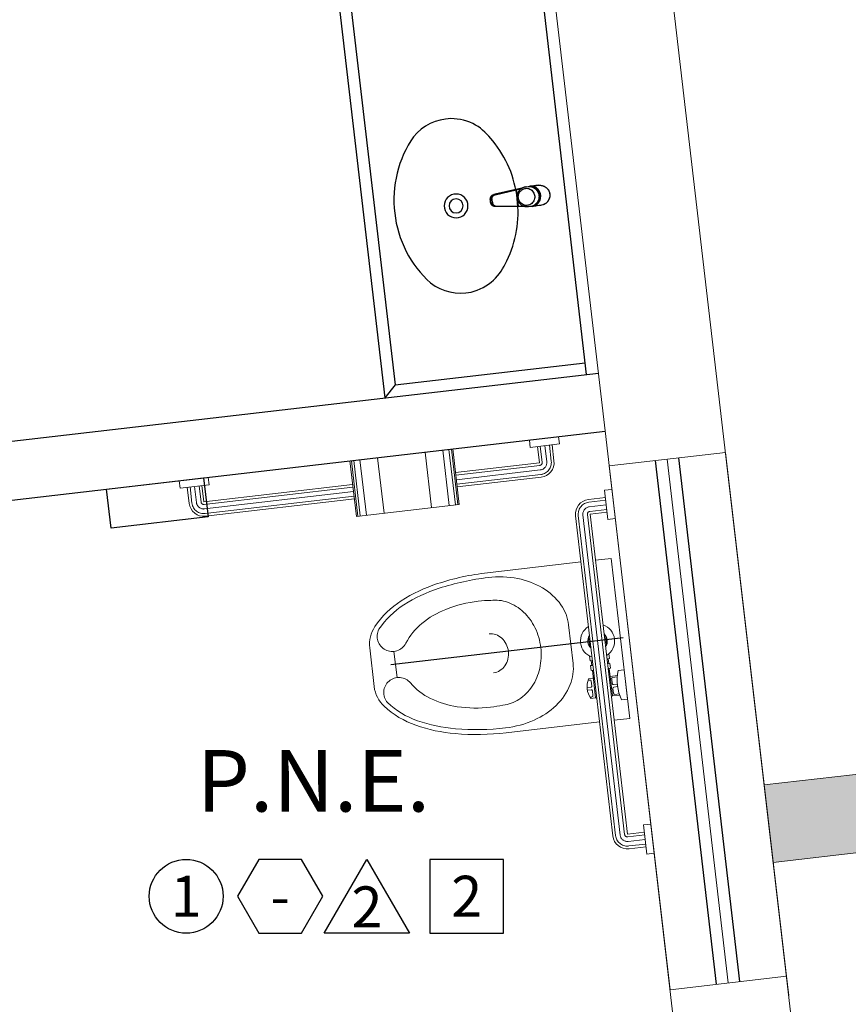
# Model space of a CAD drawing. Units: metres. Extents: x 0 to 1655, y -25 to 483.
# Drawn here: x 1641 to 1643, y 433 to 436 of the extents above; entities that cross this region are included whole.
import ezdxf
from ezdxf.enums import TextEntityAlignment as Align
from ezdxf.lldxf.tags import DXFTag

# ---------------------------------------------------------------- set-up
doc = ezdxf.new("R2010")
doc.units = ezdxf.units.M
doc.linetypes.add('CENTER2', pattern=[28.575, 19.05, -3.175, 3.175, -3.175])
for name, color, linetype in [('0149-11_REF-PE$0$ARQ-detalhe bloco', 1, 'Continuous'), ('0149-11_REF-PE$0$ARQ-sanitários', 2, 'Continuous'), ('_ARQ_VISTA02', 2, 'Continuous'), ('ARQ-acabamentos', 1, 'Continuous'), ('ARQ-nome do ambiente', 3, 'Continuous'), ('OFC-MALL-ARQ-EX-1PV$0$A_HTC_1', 252, 'Continuous'), ('PROJECAO', 251, 'DASHED2'), ('SAN', 1, 'Continuous')]:
    doc.layers.add(name, color=color, linetype=linetype)
for name, color, linetype, lineweight in [('Alvenaria', 5, 'Continuous', 30), ('ARQ-GRADIL', 32, 'Continuous', 15), ('EIXO', 2, 'CENTER2', 25)]:
    doc.layers.add(name, color=color, linetype=linetype, lineweight=lineweight)
doc.styles.add('12075', font='romans.shx', dxfattribs={"height": 0.225})
doc.styles.add('8075', font='romans.shx', dxfattribs={"height": 0.15})
tags = doc.linetypes.add('DASHED2', pattern=[0.375, 0.25, -0.125]).pattern_tags.tags
tags[6:7] = [DXFTag(74, 4), DXFTag(75, 0), DXFTag(340, '0'), DXFTag(46, 1.0), DXFTag(50, 0.0), DXFTag(44, 0.0), DXFTag(45, 0.0)]
tags[4:5] = [DXFTag(74, 4), DXFTag(75, 0), DXFTag(340, '0'), DXFTag(46, 1.0), DXFTag(50, 0.0), DXFTag(44, 0.0), DXFTag(45, 0.0)]

# ---------------------------------------------------------------- blocks, each defined once
blk = doc.blocks.new('0149-11_REF-PE$0$1170c_p')
for p, q in [((-26, -21.7), (-25.9, -22.8)), ((-25.9, -0.3), (-25.9, -17.2)), ((-25.9, -17.3), (-25.9, -17.3)), ((-25.9, -17.3), (-25.9, -21.9)), ((-25.9, -17.3), (-25.9, -17.3)), ((25.1, -19.9), (25, -19.8)), ((25.9, -0.3), (25.9, -17.2)), ((25.9, -17.2), (25.9, -17.2)), ((25.9, -17.3), (25.9, -17.3)), ((25.9, -17.3), (25.9, -21.9)), ((25.9, -17.3), (25.9, -17.3)), ((25.9, -22.8), (26, -21.7)), ((26.1, -17.2), (26.1, -17)), ((-25.9, -26.3), (-25.9, -32.3)), ((-23.6, -42.7), (-22.8, -49.5)), ((-22.8, -49.5), (-22.6, -50.8)), ((-21.8, -49.6), (-22.3, -45)), ((-21.6, -50.9), (-21.8, -49.6)), ((21.6, -50.9), (21.8, -49.6)), ((21.8, -49.6), (22.3, -45)), ((22.8, -49.5), (22.6, -50.8)), ((23.6, -42.6), (22.8, -49.5)), ((25.9, -32.3), (25.9, -26.3)), ((-22.6, -50.8), (-22.6, -50.8)), ((-22.6, -50.8), (-21.8, -58)), ((-21.8, -58), (-15.8, -112.6)), ((-20.8, -57.7), (-21.6, -50.9)), ((-14.8, -112.3), (-20.8, -57.7)), ((20.8, -57.7), (-20.8, -57.7)), ((14.8, -112.3), (20.8, -57.7)), ((21.8, -58), (15.8, -112.6)), ((20.8, -57.7), (21.6, -50.9)), ((22.6, -50.8), (21.8, -58)), ((22.6, -50.8), (22.6, -50.8)), ((-15.8, -112.6), (-15.4, -115.9)), ((-15.4, -115.9), (-15.4, -116.1)), ((-15.4, -116.1), (-15.3, -116.3)), ((-3.8, -121.9), (3.8, -121.9)), ((3.8, -123.1), (-3.8, -123.1)), ((15.3, -116.3), (15.4, -116.1)), ((15.8, -112.6), (15.4, -115.9)), ((15.4, -116.1), (15.4, -115.9)), ((-3.5, -126.2), (3.5, -126.2)), ((-3.5, -126.2), (3.5, -126.2)), ((-3.5, -126.2), (-3.5, -126.2)), ((3.5, -126.2), (3.5, -126.2))]:
    blk.add_line(p, q)
for points in [[(24.3, 9.3, 0), (24, 10, 0), (23.5, 11.1, 0), (23, 12.2, 0), (22.4, 13.2, 0), (21.8, 14.3, 0), (21.1, 15.3, 0), (20.4, 16.3, 0), (19.7, 17.2, 0), (18.9, 18.1, 0), (18.1, 19, 0), (17.2, 19.8, 0), (16.3, 20.6, 0), (15.4, 21.4, 0), (14.5, 22.1, 0), (13.5, 22.7, 0), (12.5, 23.3, 0), (11.4, 23.9, 0), (10.4, 24.4, 0), (9.3, 24.9, 0), (8.2, 25.3, 0), (7.1, 25.6, 0), (5.9, 25.9, 0), (4.8, 26.2, 0), (3.7, 26.4, 0), (2.5, 26.5, 0), (1.3, 26.6, 0), (0.2, 26.7, 0), (-1, 26.6, 0), (-2.1, 26.6, 0), (-3.3, 26.4, 0), (-4.5, 26.3, 0), (-5.6, 26, 0), (-6.7, 25.7, 0), (-7.8, 25.4, 0), (-8.9, 25, 0), (-10, 24.6, 0), (-11.1, 24.1, 0), (-12.1, 23.5, 0), (-13.2, 22.9, 0), (-14.1, 22.3, 0), (-15.1, 21.6, 0), (-16, 20.9, 0), (-16.9, 20.1, 0), (-17.8, 19.3, 0), (-18.7, 18.4, 0), (-19.4, 17.5, 0), (-20.2, 16.6, 0), (-20.9, 15.6, 0), (-21.6, 14.6, 0), (-22.2, 13.6, 0), (-22.8, 12.5, 0), (-23.3, 11.5, 0), (-23.8, 10.3, 0), (-24.3, 9.2, 0), (-24.7, 8, 0), (-25, 6.9, 0), (-25.3, 5.7, 0), (-25.4, 5.3, 0)], [(25.4, 5.2, 0), (24.9, 7.3, 0), (24.2, 9.4, 0), (23.3, 11.5, 0), (22.3, 13.4, 0), (21.1, 15.3, 0), (19.8, 17.1, 0), (18.3, 18.8, 0), (16.7, 20.3, 0), (14.9, 21.7, 0), (13, 23, 0), (11, 24.1, 0), (9, 25, 0), (6.8, 25.7, 0), (4.6, 26.2, 0), (2.3, 26.5, 0), (0.1, 26.6, 0), (-2.2, 26.5, 0), (-4.5, 26.2, 0), (-6.7, 25.7, 0), (-8.9, 25, 0), (-10.9, 24.1, 0), (-12.9, 23, 0), (-14.8, 21.8, 0), (-16.6, 20.4, 0), (-18.2, 18.9, 0), (-19.7, 17.2, 0), (-21.1, 15.4, 0), (-22.3, 13.5, 0), (-23.3, 11.6, 0), (-24.1, 9.5, 0), (-24.8, 7.4, 0), (-25.4, 5.3, 0)], [(-25.4, -16.8, 0), (-24.6, -13.9, 0), (-23.3, -11, 0), (-21.8, -8.3, 0), (-19.8, -5.8, 0), (-17.6, -3.6, 0), (-15.1, -1.6, 0), (-12.4, 0, 0), (-9.5, 1.3, 0), (-6.4, 2.3, 0), (-3.3, 2.9, 0), (0, 3.1, 0), (3.2, 2.9, 0), (6.3, 2.3, 0), (9.4, 1.4, 0), (12.3, 0.1, 0), (15.1, -1.6, 0), (17.6, -3.5, 0), (19.8, -5.8, 0), (21.7, -8.2, 0), (23.3, -10.9, 0), (24.5, -13.8, 0), (25.4, -16.8, 0), (25.4, -16.8, 0)], [(24.7, -18.5, 0), (24, -15.6, 0), (22.9, -12.7, 0), (21.5, -10, 0), (19.7, -7.5, 0), (17.7, -5.2, 0), (15.3, -3.2, 0), (12.7, -1.5, 0), (9.9, -0.1, 0), (6.9, 0.9, 0), (3.8, 1.5, 0), (0.7, 1.8, 0), (-2.5, 1.7, 0), (-5.6, 1.2, 0), (-8.6, 0.3, 0), (-11.5, -0.9, 0), (-14.2, -2.5, 0), (-16.7, -4.3, 0), (-18.9, -6.5, 0), (-20.8, -8.9, 0), (-22.4, -11.6, 0), (-23.6, -14.4, 0), (-24.4, -17.3, 0), (-24.6, -18.5, 0)], [(-25.9, -0.3, 0), (-25.9, -0.3, 0), (-26, -4.5, 0), (-26.1, -8.6, 0), (-26.1, -12.8, 0), (-26.1, -17, 0)], [(-26.1, -17, 0), (-26.1, -17.5, 0), (-26.1, -18.1, 0), (-26.1, -18.8, 0), (-26.1, -19.6, 0), (-26.1, -20.1, 0)], [(-26.1, -17.2, 0), (-26.1, -17.6, 0), (-26.1, -18.2, 0), (-26.1, -18.9, 0), (-26.1, -19.6, 0), (-26, -20.2, 0)], [(-25.9, -21.9, 0), (-25.7, -18.8, 0), (-25.4, -16.8, 0)], [(-25.4, -21.3, 0), (-25.9, -24.3, 0), (-25.9, -26.3, 0)], [(-25.9, -21.9, 0), (-25.9, -21.9, 0), (-25.9, -22, 0), (-25.8, -22, 0), (-25.7, -22, 0), (-25.6, -22.1, 0), (-25.6, -22.1, 0)], [(0, -1.4, 0), (-3.2, -1.6, 0), (-6.4, -2.2, 0), (-9.4, -3.1, 0), (-12.4, -4.4, 0), (-15.1, -6.1, 0), (-17.6, -8, 0), (-19.8, -10.2, 0), (-21.7, -12.7, 0), (-23.3, -15.4, 0), (-24.5, -18.3, 0), (-25.4, -21.3, 0)], [(0, -1.4, 0), (-0.6, -1.4, 0), (-1.8, -1.4, 0), (-3, -1.5, 0), (-4.2, -1.7, 0), (-5.3, -1.9, 0), (-6.5, -2.2, 0), (-7.6, -2.5, 0), (-8.8, -2.8, 0), (-9.9, -3.2, 0), (-11, -3.7, 0), (-12, -4.2, 0), (-13.1, -4.8, 0), (-14.1, -5.4, 0), (-15, -6, 0), (-16, -6.7, 0), (-16.9, -7.4, 0), (-17.8, -8.2, 0), (-18.6, -9, 0), (-19.4, -9.8, 0), (-20.2, -10.7, 0), (-20.9, -11.6, 0), (-21.6, -12.5, 0), (-22.2, -13.5, 0), (-22.8, -14.5, 0), (-23.4, -15.5, 0), (-23.9, -16.5, 0), (-24.3, -17.6, 0), (-24.7, -18.7, 0), (-25, -19.8, 0), (-25.3, -20.9, 0), (-25.4, -21.3, 0)], [(25, -19.8, 0), (24.8, -19.1, 0), (24.4, -18, 0), (24, -16.9, 0), (23.6, -15.9, 0), (23, -14.9, 0), (22.5, -13.9, 0), (21.8, -12.9, 0), (21.2, -11.9, 0), (20.5, -11, 0), (19.7, -10.1, 0), (18.9, -9.3, 0), (18.1, -8.5, 0), (17.2, -7.7, 0), (16.3, -6.9, 0), (15.4, -6.2, 0), (14.4, -5.6, 0), (13.4, -5, 0), (12.4, -4.4, 0), (11.4, -3.9, 0), (10.3, -3.4, 0), (9.2, -3, 0), (8.1, -2.6, 0), (6.9, -2.3, 0), (5.8, -2, 0), (4.6, -1.8, 0), (3.4, -1.6, 0), (2.3, -1.5, 0), (1.1, -1.4, 0), (0, -1.4, 0)], [(25.4, -21.4, 0), (24.6, -18.4, 0), (23.4, -15.5, 0), (21.8, -12.8, 0), (19.9, -10.3, 0), (17.7, -8.1, 0), (15.2, -6.1, 0), (12.4, -4.5, 0), (9.5, -3.1, 0), (6.5, -2.2, 0), (3.3, -1.6, 0), (0.1, -1.4, 0), (0, -1.4, 0)], [(25.4, -16.8, 0), (25.9, -19.9, 0), (25.9, -21.9, 0)], [(25.9, -26.3, 0), (25.7, -23.2, 0), (25.4, -21.4, 0)], [(25.9, -21.9, 0), (25.9, -21.9, 0), (25.9, -22, 0), (25.8, -22, 0), (25.7, -22, 0), (25.6, -22.1, 0), (25.6, -22.1, 0)], [(26.1, -17, 0), (26.1, -12.8, 0), (26.1, -8.6, 0), (26, -4.5, 0), (25.9, -0.3, 0), (25.9, -0.3, 0)], [(26, -20.2, 0), (26.1, -19.6, 0), (26.1, -18.9, 0), (26.1, -18.2, 0), (26.1, -17.6, 0), (26.1, -17.2, 0)], [(26.1, -20.1, 0), (26.1, -19.6, 0), (26.1, -18.8, 0), (26.1, -18.1, 0), (26.1, -17.5, 0), (26.1, -17, 0)], [(-25.9, -31, 0), (-25.9, -32.3, 0)], [(-25.9, -32.3, 0), (-25.9, -33.5, 0)], [(-25.9, -33.5, 0), (-25.9, -34.1, 0), (-25.8, -35.2, 0), (-25.6, -36.4, 0), (-25.4, -37.5, 0), (-25.1, -38.6, 0), (-24.8, -39.7, 0), (-24.4, -40.8, 0), (-24, -41.9, 0), (-23.5, -42.9, 0), (-23, -43.9, 0), (-22.4, -44.9, 0), (-21.8, -45.9, 0), (-21.1, -46.9, 0), (-20.4, -47.8, 0), (-19.6, -48.7, 0), (-18.8, -49.5, 0), (-18, -50.3, 0), (-17.1, -51.1, 0), (-16.2, -51.8, 0), (-15.3, -52.5, 0), (-14.3, -53.2, 0), (-13.3, -53.8, 0), (-12.3, -54.4, 0), (-11.2, -54.9, 0), (-10.1, -55.4, 0), (-9, -55.8, 0), (-7.9, -56.2, 0), (-6.8, -56.5, 0), (-5.6, -56.8, 0), (-4.4, -57, 0), (-3.3, -57.1, 0), (-2.1, -57.3, 0), (-0.9, -57.3, 0), (0, -57.3, 0)], [(0, -57.3, 0), (0.7, -57.3, 0), (1.9, -57.3, 0), (3, -57.2, 0), (4.2, -57, 0), (5.4, -56.8, 0), (6.5, -56.5, 0), (7.7, -56.2, 0), (8.8, -55.9, 0), (9.9, -55.4, 0), (11, -55, 0), (12.1, -54.5, 0), (13.1, -53.9, 0), (14.1, -53.3, 0), (15.1, -52.7, 0), (16.1, -52, 0), (17, -51.2, 0), (17.8, -50.5, 0), (18.7, -49.7, 0), (19.5, -48.8, 0), (20.3, -47.9, 0), (21, -47, 0), (21.7, -46.1, 0), (22.3, -45.1, 0), (22.9, -44.1, 0), (23.4, -43.1, 0), (23.9, -42, 0), (24.3, -41, 0), (24.7, -39.9, 0), (25, -38.8, 0), (25.3, -37.7, 0), (25.6, -36.5, 0), (25.7, -35.4, 0), (25.9, -34.3, 0), (25.9, -33.5, 0)], [(25.9, -31, 0), (25.9, -32.3, 0)], [(25.9, -33.5, 0), (25.9, -32.3, 0)], [(-20.8, -57.7, 0), (-20.9, -57.7, 0), (-20.9, -57.7, 0), (-21, -57.7, 0), (-21.1, -57.7, 0), (-21.1, -57.7, 0), (-21.2, -57.7, 0), (-21.2, -57.8, 0), (-21.3, -57.8, 0), (-21.4, -57.8, 0), (-21.4, -57.8, 0), (-21.5, -57.8, 0), (-21.5, -57.8, 0), (-21.6, -57.8, 0), (-21.6, -57.9, 0), (-21.6, -57.9, 0), (-21.7, -57.9, 0), (-21.7, -57.9, 0), (-21.7, -57.9, 0), (-21.8, -58, 0), (-21.8, -58, 0), (-21.8, -58, 0), (-21.8, -58, 0), (-21.8, -58, 0)], [(20.8, -57.7, 0), (20.9, -57.7, 0), (20.9, -57.7, 0), (21, -57.7, 0), (21.1, -57.7, 0), (21.1, -57.7, 0), (21.2, -57.7, 0), (21.2, -57.8, 0), (21.3, -57.8, 0), (21.4, -57.8, 0), (21.4, -57.8, 0), (21.5, -57.8, 0), (21.5, -57.8, 0), (21.6, -57.8, 0), (21.6, -57.9, 0), (21.6, -57.9, 0), (21.7, -57.9, 0), (21.7, -57.9, 0), (21.7, -57.9, 0), (21.8, -58, 0), (21.8, -58, 0), (21.8, -58, 0), (21.8, -58, 0), (21.8, -58, 0)], [(-15.4, -116.1, 0), (-15.3, -116.6, 0), (-15.2, -117.3, 0), (-15, -118, 0), (-14.7, -118.7, 0), (-14.4, -119.4, 0), (-14, -120.1, 0), (-13.6, -120.8, 0), (-13.1, -121.5, 0), (-12.6, -122.1, 0), (-12, -122.7, 0), (-11.4, -123.3, 0), (-10.7, -123.9, 0), (-9.9, -124.4, 0), (-9.1, -124.8, 0), (-8.3, -125.2, 0), (-7.5, -125.5, 0), (-6.8, -125.8, 0), (-6, -125.9, 0), (-5.2, -126.1, 0), (-4.3, -126.2, 0), (-3.5, -126.2, 0)], [(-15.3, -116.3, 0), (-15.2, -117, 0), (-15, -117.8, 0), (-14.7, -118.6, 0), (-14.4, -119.4, 0), (-14, -120.1, 0), (-13.6, -120.8, 0), (-13.5, -120.9, 0)], [(-15.1, -115.3, 0), (-14.4, -116.9, 0), (-13.4, -118.4, 0), (-12.2, -119.8, 0), (-10.8, -120.9, 0), (-9.2, -121.9, 0), (-7.5, -122.5, 0), (-5.7, -122.9, 0), (-3.8, -123.1, 0)], [(-3.8, -121.9, 0), (-4.6, -121.9, 0), (-5.4, -121.8, 0), (-6.2, -121.7, 0), (-7, -121.5, 0), (-7.8, -121.2, 0), (-8.5, -120.9, 0), (-9.2, -120.5, 0), (-9.9, -120.1, 0), (-10.6, -119.7, 0), (-11.2, -119.1, 0), (-11.8, -118.6, 0), (-12.3, -118, 0), (-12.8, -117.4, 0), (-13.2, -116.7, 0), (-13.6, -116, 0), (-14, -115.3, 0), (-14.3, -114.6, 0), (-14.5, -113.8, 0), (-14.7, -113.1, 0), (-14.8, -112.3, 0)], [(-13.5, -120.9, 0), (-13.2, -121.4, 0), (-12.7, -122, 0), (-12.5, -122.3, 0), (-12.2, -122.6, 0), (-11.9, -122.9, 0), (-11.6, -123.2, 0), (-11.2, -123.5, 0), (-10.8, -123.8, 0), (-10.3, -124.2, 0), (-9.7, -124.5, 0), (-9.1, -124.9, 0), (-8.5, -125.2, 0), (-7.7, -125.5, 0), (-7, -125.7, 0), (-6.5, -125.9, 0), (-6, -126, 0), (-5.4, -126.1, 0), (-4.8, -126.2, 0), (-4.2, -126.2, 0), (-3.5, -126.2, 0)], [(3.5, -126.2, 0), (4.3, -126.2, 0), (5.2, -126.1, 0), (6, -125.9, 0), (6.8, -125.8, 0), (7.5, -125.5, 0), (8.3, -125.2, 0), (9.1, -124.8, 0), (9.9, -124.4, 0), (10.7, -123.9, 0), (11.4, -123.3, 0), (12, -122.7, 0), (12.6, -122.1, 0), (13.1, -121.5, 0), (13.6, -120.8, 0), (14, -120.1, 0), (14.4, -119.4, 0), (14.7, -118.7, 0), (15, -118, 0), (15.2, -117.3, 0), (15.3, -116.6, 0), (15.4, -116.1, 0)], [(3.5, -126.2, 0), (4.2, -126.2, 0), (4.9, -126.1, 0), (5.6, -126.1, 0), (6.1, -125.9, 0), (6.7, -125.8, 0), (7.4, -125.6, 0), (8.3, -125.3, 0), (9, -124.9, 0), (9.8, -124.5, 0), (10.4, -124.1, 0), (10.9, -123.7, 0), (11.4, -123.4, 0), (11.8, -122.9, 0), (12.4, -122.3, 0), (12.6, -122.2, 0)], [(3.8, -121.9, 0), (4.6, -121.9, 0), (5.4, -121.8, 0), (6.2, -121.7, 0), (7, -121.5, 0), (7.8, -121.2, 0), (8.5, -120.9, 0), (9.2, -120.5, 0), (9.9, -120.1, 0), (10.6, -119.7, 0), (11.2, -119.1, 0), (11.8, -118.6, 0), (12.3, -118, 0), (12.8, -117.4, 0), (13.2, -116.7, 0), (13.6, -116, 0), (14, -115.3, 0), (14.3, -114.6, 0), (14.5, -113.8, 0), (14.7, -113.1, 0), (14.8, -112.3, 0)], [(15.1, -115.3, 0), (14.4, -116.9, 0), (13.4, -118.4, 0), (12.2, -119.8, 0), (10.7, -120.9, 0), (9.2, -121.9, 0), (7.5, -122.5, 0), (5.7, -122.9, 0), (3.8, -123.1, 0)], [(12.6, -122.2, 0), (13, -121.7, 0), (13.5, -121, 0), (14, -120.2, 0), (14.2, -119.8, 0), (14.5, -119.3, 0), (14.7, -118.7, 0), (14.9, -118.2, 0), (15.1, -117.5, 0), (15.2, -116.8, 0), (15.3, -116.3, 0)]]:
    blk.add_polyline3d(points)
blk.add_polyline3d([(21.9, -33.4, 0), (21.7, -30.5, 0), (21.1, -27.7, 0), (20.2, -25.1, 0), (18.8, -22.5, 0), (17.1, -20.2, 0), (15.1, -18.1, 0), (12.8, -16.3, 0), (10.3, -14.8, 0), (7.6, -13.6, 0), (4.8, -12.8, 0), (1.9, -12.4, 0), (-1.1, -12.3, 0), (-4, -12.6, 0), (-6.9, -13.3, 0), (-9.6, -14.4, 0), (-12.2, -15.8, 0), (-14.6, -17.6, 0), (-16.6, -19.6, 0), (-18.4, -21.9, 0), (-19.8, -24.4, 0), (-20.9, -27, 0), (-21.6, -29.8, 0), (-21.9, -32.6, 0), (-21.8, -35.5, 0), (-21.3, -38.3, 0), (-20.5, -41, 0), (-19.2, -43.6, 0), (-17.6, -46, 0), (-15.7, -48.1, 0), (-13.5, -50, 0), (-11, -51.6, 0), (-8.3, -52.9, 0), (-5.5, -53.8, 0), (-2.6, -54.3, 0), (0.3, -54.4, 0), (3.3, -54.2, 0), (6.2, -53.6, 0), (8.9, -52.6, 0), (11.6, -51.3, 0), (14, -49.6, 0), (16.1, -47.7, 0), (18, -45.5, 0), (19.5, -43, 0), (20.7, -40.4, 0), (21.5, -37.7, 0), (21.9, -34.8, 0)], close=True)
for centre, radius, start, end in [((1.9, -0.3), 27.9, 168.4544, 180.0033), ((-1.8, -0.2), 27.7, 14.794, 20.0246), ((-1.9, -0.3), 27.8, 11.3191, 14.7969), ((-1.9, -0.3), 27.9, 359.9969, 11.3462), ((90.5, -15.6), 116.6, 182.2061, 182.9999), ((1.9, -21.8), 27.8, 180.1759, 184.9097), ((1.8, -26.4), 24.2, 11.9779, 15.4211), ((-1.9, -21.8), 27.8, 355.0904, 359.8241), ((-90.5, -15.6), 116.7, 357.0074, 357.7923), ((-4.3, -111.3), 11.6, 186.3208, 199.948), ((4.3, -111.3), 11.6, 339.9849, 353.6792)]:
    blk.add_arc(centre, radius, start, end)
blk = doc.blocks.new('0149-11_REF-PE$0$Cuba oval emb PLAN com DECAMATIC')
blk.add_lwpolyline([(0.224, 0.3155, -0.14623), (0.379, 0.2705, -0.09047), (0.424, 0.2315, -0.123903), (0.4475, 0.1705, -0.21906), (0.4125, 0.0705, -0.185248), (0.224, 0, -0.185248), (0.0355, 0.0705, -0.21906), (0.0005, 0.1705, -0.123903), (0.024, 0.2315, -0.09047), (0.069, 0.2705, -0.14623)], format="xyb", close=True)
at = {"layer": '0149-11_REF-PE$0$ARQ-detalhe bloco'}
for radius in [0.0305, 0.018]:
    blk.add_circle((0.224, 0.158), radius, dxfattribs=at)
at = {"layer": '0149-11_REF-PE$0$ARQ-detalhe bloco', "xscale": 0.001, "yscale": 0.001, "zscale": 0.001}
blk.add_blockref('0149-11_REF-PE$0$1170c_p', (0.2262, 0.3732), dxfattribs=at)
blk = doc.blocks.new('BARRA_BACIA')
at = {"lineweight": 0, "extrusion": (0, 0, -1)}
for p, q in [((181.8956, 48.1293), (181.8956, 48.1106)), ((181.9706, 48.1293), (181.9706, 48.1106)), ((182.7581, 48.1293), (182.7581, 48.1106)), ((182.7581, 48.1293), (182.7581, 48.1106)), ((182.7581, 48.1293), (182.7581, 48.1106)), ((182.7581, 48.1293), (182.7581, 48.1106)), ((182.7581, 48.1293), (182.7581, 48.1106)), ((182.7581, 48.1293), (182.7581, 48.1106)), ((182.7581, 48.1293), (182.7581, 48.1106)), ((182.8331, 48.1293), (182.8331, 48.1106)), ((182.8331, 48.1293), (182.8331, 48.1106)), ((182.8331, 48.1293), (182.8331, 48.1106)), ((182.8331, 48.1293), (182.8331, 48.1106)), ((182.8331, 48.1293), (182.8331, 48.1106)), ((182.8331, 48.1293), (182.8331, 48.1106)), ((182.8331, 48.1293), (182.8331, 48.1106)), ((181.8956, 48.1106), (181.9706, 48.1106)), ((181.9143, 48.1106), (181.9143, 48.0668)), ((181.9143, 48.1106), (181.9143, 48.0668)), ((181.9143, 48.1106), (181.9143, 48.0668)), ((181.9143, 48.1106), (181.9143, 48.0668)), ((181.9143, 48.1106), (181.9143, 48.0668)), ((181.9143, 48.1106), (181.9143, 48.0668)), ((181.9143, 48.1106), (181.9143, 48.0668)), ((181.9518, 48.1106), (181.9518, 48.0668)), ((181.9518, 48.1106), (181.9518, 48.0668)), ((181.9518, 48.1106), (181.9518, 48.0668)), ((181.9518, 48.1106), (181.9518, 48.0668)), ((181.9518, 48.1106), (181.9518, 48.0668)), ((181.9518, 48.1106), (181.9518, 48.0668)), ((181.9518, 48.1106), (181.9518, 48.0668)), ((182.3581, 48.1069), (182.3581, 48.0919)), ((182.4331, 48.1069), (182.3581, 48.1069)), ((182.4331, 48.1069), (182.4331, 48.0919)), ((182.7581, 48.1106), (182.8331, 48.1106)), ((182.7581, 48.1106), (182.8331, 48.1106)), ((182.7581, 48.1106), (182.8331, 48.1106)), ((182.7581, 48.1106), (182.8331, 48.1106)), ((182.7581, 48.1106), (182.8331, 48.1106)), ((182.7581, 48.1106), (182.8331, 48.1106)), ((182.7581, 48.1106), (182.8331, 48.1106)), ((182.7768, 48.1106), (182.7768, 48.0668)), ((182.7768, 48.1106), (182.7768, 48.0668)), ((182.7768, 48.1106), (182.7768, 48.0668)), ((182.7768, 48.1106), (182.7768, 48.0668)), ((182.7768, 48.1106), (182.7768, 48.0668)), ((182.7768, 48.1106), (182.7768, 48.0668)), ((182.7768, 48.1106), (182.7768, 48.0668)), ((182.8143, 48.1106), (182.8143, 48.0668)), ((182.8143, 48.1106), (182.8143, 48.0668)), ((182.8143, 48.1106), (182.8143, 48.0668)), ((182.8143, 48.1106), (182.8143, 48.0668)), ((182.8143, 48.1106), (182.8143, 48.0668)), ((182.8143, 48.1106), (182.8143, 48.0668)), ((182.8143, 48.1106), (182.8143, 48.0668)), ((182.3706, 48.0883), (182.3706, 48.0698)), ((182.3737, 48.0877), (182.3737, 48.076)), ((182.3925, 48.0857), (182.3925, 48.076)), ((182.3987, 48.0857), (182.3987, 48.076)), ((182.4175, 48.0877), (182.4175, 48.076)), ((182.4206, 48.0883), (182.4206, 48.0698)), ((181.9518, 48.0668), (182.7768, 48.0668)), ((182.3129, 48.0729), (182.3249, 48.0729)), ((182.3249, 48.0729), (182.3249, 48.0669)), ((182.3249, 48.0698), (182.3374, 48.0698)), ((182.3374, 48.0729), (182.3374, 48.0669)), ((182.3499, 48.0729), (182.3374, 48.0729)), ((182.3499, 48.0729), (182.3499, 48.0669)), ((182.3499, 48.0698), (182.4206, 48.0698)), ((182.3768, 48.0729), (182.3893, 48.0729)), ((182.4018, 48.0729), (182.4143, 48.0729)), ((181.9518, 48.0293), (182.7768, 48.0293)), ((181.9518, 48.0293), (182.7768, 48.0293)), ((181.9518, 48.0293), (182.7768, 48.0293)), ((181.9518, 48.0293), (182.7768, 48.0293)), ((181.9518, 48.0293), (182.7768, 48.0293)), ((181.9518, 48.0293), (182.7768, 48.0293)), ((181.9518, 48.0293), (182.7768, 48.0293)), ((182.3129, 48.0233), (182.3249, 48.0233)), ((182.3249, 48.0294), (182.3249, 48.0233)), ((182.3249, 48.0265), (182.3374, 48.0265)), ((182.3374, 48.0294), (182.3374, 48.0233)), ((182.3499, 48.0233), (182.3374, 48.0233)), ((182.3499, 48.0294), (182.3499, 48.0233)), ((182.3499, 48.0265), (182.4206, 48.0265)), ((182.3706, 48.0265), (182.3706, 48.014)), ((182.4206, 48.0265), (182.4206, 48.014)), ((182.3737, 48.0171), (182.3737, 48.0124)), ((182.3768, 48.0202), (182.3893, 48.0202)), ((182.3925, 48.0171), (182.3925, 48.0078)), ((182.3987, 48.0171), (182.3987, 48.0078)), ((182.4018, 48.0202), (182.4143, 48.0202)), ((182.4175, 48.0171), (182.4175, 48.0124)), ((182.2431, 47.5275), (182.3106, 47.5275))]:
    blk.add_line(p, q, dxfattribs=at)
at = {"linetype": 'Continuous', "lineweight": 0, "extrusion": (0, 0, -1)}
for p, q in [((181.9213, 48.1106), (181.9213, 48.0668)), ((181.9331, 48.1106), (181.9331, 48.0668)), ((181.9448, 48.1106), (181.9448, 48.0668)), ((182.7838, 48.1106), (182.7838, 48.0668)), ((182.7956, 48.1106), (182.7956, 48.0668)), ((182.8073, 48.1106), (182.8073, 48.0668)), ((181.9518, 48.0598), (182.7768, 48.0598)), ((181.9518, 48.0481), (182.7768, 48.0481)), ((181.9518, 48.0363), (182.7768, 48.0363))]:
    blk.add_line(p, q, dxfattribs=at)
at = {"lineweight": 0}
for points in [[(182.4831, 48.0668), (182.4831, 48.1069), (182.0706, 48.1069), (182.0706, 48.0668)], [(182.291, 48.0669), (182.2893, 48.0698), (182.2643, 48.0698), (182.2627, 48.0669)], [(182.2627, 48.0294), (182.2643, 48.0265), (182.2893, 48.0265), (182.291, 48.0294)]]:
    blk.add_lwpolyline(points, dxfattribs=at)
for points in [[(182.0706, 47.7887, 0.049648), (182.0836, 47.6584, 0.06346), (182.1164, 47.5611, 0.103485), (182.1743, 47.4862, 0.178458), (182.2268, 47.4668), (182.3268, 47.4668, 0.178458), (182.3794, 47.4862, 0.103485), (182.4373, 47.5611, 0.06346), (182.4701, 47.6584, 0.049648), (182.4831, 47.7887), (182.4831, 48.0293)], [(182.0706, 48.0293), (182.0706, 47.7887, 0.049648)], [(182.2268, 47.7746, -0.111064), (182.2305, 47.791, -0.102841), (182.2415, 47.8055, -0.093011), (182.2574, 47.8149, -0.087082), (182.2768, 47.8183, -0.087082), (182.2963, 47.8149, -0.093011), (182.3122, 47.8055, -0.102841), (182.3231, 47.791, -0.111064), (182.3268, 47.7746)]]:
    blk.add_lwpolyline(points, format="xyb", dxfattribs=at)
blk.add_lwpolyline([(182.3713, 47.4957, 0.103485), (182.4261, 47.5666, 0.06346), (182.4579, 47.6608, 0.049648), (182.4706, 47.7887, 0.075858), (182.4591, 47.8638, 0.086069), (182.4285, 47.9235, 0.105985), (182.3796, 47.9657, 0.126201), (182.3268, 47.9793), (182.2268, 47.9793, 0.126201), (182.174, 47.9657, 0.105985), (182.1252, 47.9235, 0.086069), (182.0945, 47.8638, 0.075858), (182.0831, 47.7887, 0.049648), (182.0958, 47.6608, 0.06346), (182.1276, 47.5666, 0.103485), (182.1824, 47.4957, 0.097511), (182.1965, 47.4898, 0.09808), (182.2117, 47.4897, 0.098895), (182.2258, 47.4954, 0.099479), (182.2365, 47.5061, 0.099479), (182.2423, 47.52, 0.098895), (182.2423, 47.5352, 0.09808), (182.2364, 47.5493, 0.097511), (182.2256, 47.5601, -0.102445), (182.1803, 47.6064, -0.077884), (182.1514, 47.6719, -0.065096), (182.1403, 47.7567, -0.024284), (182.1418, 47.7887, -0.115331), (182.1517, 47.8309, -0.103946), (182.1814, 47.8687, -0.091071), (182.2241, 47.8929, -0.083675), (182.2768, 47.9018, -0.083675), (182.3295, 47.8929, -0.091071), (182.3723, 47.8687, -0.103946), (182.402, 47.8309, -0.115331), (182.4118, 47.7887, -0.024284), (182.4134, 47.7567, -0.065096), (182.4023, 47.6719, -0.077884), (182.3734, 47.6064, -0.102445), (182.3281, 47.5601, 0.097511), (182.3172, 47.5493, 0.09808), (182.3114, 47.5352, 0.098895), (182.3113, 47.52, 0.099479), (182.3171, 47.5061, 0.099479), (182.3279, 47.4954, 0.098895), (182.342, 47.4897, 0.09808), (182.3572, 47.4898, 0.097511)], format="xyb", close=True, dxfattribs=at)
for centre, radius, start, end in [((182.2768, 48.0481), 0.0437, 25.3769, 154.6231), ((182.2768, 48.0481), 0.025, 48.5904, 131.4096), ((182.3956, 48.2012), 0.1156, 251.0754, 288.9246), ((182.3768, 48.076), 0.00313, 180, 270), ((182.3893, 48.076), 0.00313, 270, 360), ((182.4018, 48.076), 0.00313, 180, 270), ((182.4143, 48.076), 0.00313, 270, 360), ((182.405, 48.0481), 0.0406, 147.7958, 152.5136), ((182.3862, 48.0481), 0.0406, 27.4869, 32.2048), ((182.2768, 48.0481), 0.0437, 205.3769, 334.6231), ((182.2768, 48.0481), 0.025, 228.5904, 311.4096), ((182.405, 48.0481), 0.0406, 207.4864, 212.2042), ((182.3862, 48.0481), 0.0406, 327.7952, 332.5131), ((182.3956, 48.0608), 0.0531, 241.9275, 298.0725), ((182.3768, 48.0171), 0.00313, 90, 180), ((182.3893, 48.0171), 0.00313, 360, 90), ((182.4018, 48.0171), 0.00313, 90, 180), ((182.4143, 48.0171), 0.00313, 360, 90)]:
    blk.add_arc(centre, radius, start, end, dxfattribs=at)
at = {"lineweight": 0, "extrusion": (0, 0, -1)}
for centre, major_axis, start_param, end_param in [((181.9518, 48.0668), (-0.0265, 0.0265), 3.926991, 5.497787), ((182.7768, 48.0668), (0.0265, 0.0265), 0.785398, 2.356194)]:
    blk.add_ellipse(centre, major_axis=major_axis, ratio=1, start_param=start_param, end_param=end_param, dxfattribs=at)
at = {"linetype": 'Continuous', "lineweight": 0}
for points, knots in [([(181.9213, 48.0668), (181.9213, 48.0649), (181.9217, 48.0611), (181.9233, 48.0555), (181.926, 48.0503), (181.9296, 48.0457), (181.9339, 48.0419), (181.939, 48.039), (181.9438, 48.0373), (181.9481, 48.0365), (181.9506, 48.0363), (181.9518, 48.0363)], [1.570796, 1.570796, 1.570796, 1.570796, 1.760446, 1.950096, 2.139745, 2.329395, 2.519045, 2.708694, 2.898344, 3.019968, 3.141593, 3.141593, 3.141593, 3.141593]), ([(181.9331, 48.0668), (181.9331, 48.0655), (181.9334, 48.0628), (181.9347, 48.059), (181.9367, 48.0555), (181.9395, 48.0526), (181.9428, 48.0503), (181.9461, 48.0489), (181.9492, 48.0482), (181.9509, 48.0481), (181.9518, 48.0481)], [1.570796, 1.570796, 1.570796, 1.570796, 1.784975, 1.999154, 2.213333, 2.427512, 2.641691, 2.85587, 2.998731, 3.141593, 3.141593, 3.141593, 3.141593]), ([(181.9448, 48.0668), (181.9448, 48.0665), (181.9449, 48.066), (181.945, 48.0651), (181.9452, 48.0645), (181.9456, 48.0637), (181.9459, 48.0631), (181.9464, 48.0624), (181.9468, 48.0619), (181.9474, 48.0614), (181.948, 48.061), (181.9487, 48.0606), (181.9493, 48.0603), (181.9501, 48.0601), (181.9509, 48.0599), (181.9515, 48.0598), (181.9518, 48.0598)], [1.570796, 1.570796, 1.570796, 1.570796, 1.722304, 1.79197, 1.94294, 2.007313, 2.158323, 2.221135, 2.372115, 2.435276, 2.586247, 2.64936, 2.800355, 2.864333, 3.002963, 3.141593, 3.141593, 3.141593, 3.141593]), ([(182.7768, 48.0363), (182.7788, 48.0363), (182.7826, 48.0367), (182.7882, 48.0383), (182.7934, 48.041), (182.7979, 48.0446), (182.8018, 48.049), (182.8047, 48.054), (182.8064, 48.0588), (182.8072, 48.0631), (182.8073, 48.0656), (182.8073, 48.0668)], [3.141593, 3.141593, 3.141593, 3.141593, 3.331242, 3.520892, 3.710542, 3.900191, 4.089841, 4.279491, 4.46914, 4.590765, 4.712389, 4.712389, 4.712389, 4.712389]), ([(182.7768, 48.0481), (182.7779, 48.0481), (182.7792, 48.0482), (182.7816, 48.0487), (182.7839, 48.0494), (182.786, 48.0504), (182.788, 48.0517), (182.7898, 48.0532), (182.7914, 48.055), (182.7928, 48.0569), (182.794, 48.059), (182.7948, 48.0612), (182.7952, 48.0632), (182.7955, 48.0647), (182.7956, 48.0661), (182.7956, 48.0668)], [3.141593, 3.141593, 3.141593, 3.141593, 3.313236, 3.35459, 3.526219, 3.697847, 3.728037, 3.899657, 4.071276, 4.113933, 4.285577, 4.457222, 4.486631, 4.59951, 4.712389, 4.712389, 4.712389, 4.712389]), ([(182.7768, 48.0598), (182.7771, 48.0598), (182.7775, 48.0599), (182.778, 48.0599), (182.7786, 48.0601), (182.7791, 48.0602), (182.7798, 48.0605), (182.7802, 48.0607), (182.7807, 48.061), (182.7811, 48.0613), (182.7817, 48.0617), (182.7822, 48.0623), (182.7826, 48.0628), (182.7829, 48.0633), (182.7832, 48.0639), (182.7835, 48.0647), (182.7836, 48.0652), (182.7837, 48.0656), (182.7838, 48.0661), (182.7838, 48.0666), (182.7838, 48.0668)], [3.141593, 3.141593, 3.141593, 3.141593, 3.25485, 3.319089, 3.362794, 3.505557, 3.543328, 3.683517, 3.717998, 3.758433, 3.901001, 4.043569, 4.10455, 4.145012, 4.288527, 4.425976, 4.469635, 4.511139, 4.611764, 4.712389, 4.712389, 4.712389, 4.712389])]:
    blk.add_open_spline(points, degree=3, knots=knots, dxfattribs=at)
at = {"layer": 'EIXO'}
blk.add_line((182.2766, 48.1138), (182.2766, 47.5157), dxfattribs=at)
blk = doc.blocks.new('BARRA 1')
at = {"lineweight": 0, "extrusion": (0, 0, -1)}
for p, q in [((181.7456, 47.9793), (181.7643, 47.9793)), ((181.7456, 47.9793), (181.7643, 47.9793)), ((181.7456, 47.9793), (181.7643, 47.9793)), ((181.7456, 47.9793), (181.7643, 47.9793)), ((181.7456, 47.9793), (181.7643, 47.9793)), ((181.7456, 47.9793), (181.7643, 47.9793)), ((181.7456, 47.9793), (181.7643, 47.9793)), ((181.7643, 47.9793), (181.7643, 47.9043)), ((181.7643, 47.9793), (181.7643, 47.9043)), ((181.7643, 47.9793), (181.7643, 47.9043)), ((181.7643, 47.9793), (181.7643, 47.9043)), ((181.7643, 47.9793), (181.7643, 47.9043)), ((181.7643, 47.9793), (181.7643, 47.9043)), ((181.7643, 47.9793), (181.7643, 47.9043)), ((181.7643, 47.9606), (181.806, 47.9606)), ((181.7643, 47.9606), (181.806, 47.9606)), ((181.7643, 47.9606), (181.806, 47.9606)), ((181.7643, 47.9606), (181.806, 47.9606)), ((181.7643, 47.9606), (181.806, 47.9606)), ((181.7643, 47.9606), (181.806, 47.9606)), ((181.7643, 47.9606), (181.806, 47.9606)), ((181.7643, 47.9231), (181.806, 47.9231)), ((181.7643, 47.9231), (181.806, 47.9231)), ((181.7643, 47.9231), (181.806, 47.9231)), ((181.7643, 47.9231), (181.806, 47.9231)), ((181.7643, 47.9231), (181.806, 47.9231)), ((181.7643, 47.9231), (181.806, 47.9231)), ((181.7643, 47.9231), (181.806, 47.9231)), ((181.806, 47.9231), (181.806, 47.7068)), ((181.8435, 47.9231), (181.8435, 47.7068)), ((181.8435, 47.9231), (181.8435, 47.7068)), ((181.8435, 47.9231), (181.8435, 47.7068)), ((181.8435, 47.9231), (181.8435, 47.7068)), ((181.8435, 47.9231), (181.8435, 47.7068)), ((181.8435, 47.9231), (181.8435, 47.7068)), ((181.8435, 47.9231), (181.8435, 47.7068)), ((181.7456, 47.9043), (181.7643, 47.9043)), ((181.7456, 47.9043), (181.7643, 47.9043)), ((181.7456, 47.9043), (181.7643, 47.9043)), ((181.7456, 47.9043), (181.7643, 47.9043)), ((181.7456, 47.9043), (181.7643, 47.9043)), ((181.7456, 47.9043), (181.7643, 47.9043)), ((181.7456, 47.9043), (181.7643, 47.9043)), ((181.806, 47.4418), (181.806, 47.0581)), ((181.806, 47.4418), (181.806, 47.0581)), ((181.806, 47.4418), (181.806, 47.0581)), ((181.806, 47.4418), (181.806, 47.0581)), ((181.806, 47.4418), (181.806, 47.0581)), ((181.806, 47.4418), (181.806, 47.0581)), ((181.8435, 47.4418), (181.8435, 47.0581)), ((181.8435, 47.4418), (181.8435, 47.0581)), ((181.8435, 47.4418), (181.8435, 47.0581)), ((181.8435, 47.4418), (181.8435, 47.0581)), ((181.8435, 47.4418), (181.8435, 47.0581)), ((181.8435, 47.4418), (181.8435, 47.0581)), ((181.8435, 47.4418), (181.8435, 47.0581)), ((181.7456, 47.0768), (181.7643, 47.0768)), ((181.7456, 47.0768), (181.7643, 47.0768)), ((181.7456, 47.0768), (181.7643, 47.0768)), ((181.7456, 47.0768), (181.7643, 47.0768)), ((181.7456, 47.0768), (181.7643, 47.0768)), ((181.7456, 47.0768), (181.7643, 47.0768)), ((181.7456, 47.0768), (181.7643, 47.0768)), ((181.7643, 47.0768), (181.7643, 47.0018)), ((181.7643, 47.0768), (181.7643, 47.0018)), ((181.7643, 47.0768), (181.7643, 47.0018)), ((181.7643, 47.0768), (181.7643, 47.0018)), ((181.7643, 47.0768), (181.7643, 47.0018)), ((181.7643, 47.0768), (181.7643, 47.0018)), ((181.7643, 47.0768), (181.7643, 47.0018)), ((181.7643, 47.0581), (181.806, 47.0581)), ((181.7643, 47.0581), (181.806, 47.0581)), ((181.7643, 47.0581), (181.806, 47.0581)), ((181.7643, 47.0581), (181.806, 47.0581)), ((181.7643, 47.0581), (181.806, 47.0581)), ((181.7643, 47.0581), (181.806, 47.0581)), ((181.7643, 47.0581), (181.806, 47.0581)), ((181.7643, 47.0206), (181.806, 47.0206)), ((181.7643, 47.0206), (181.806, 47.0206)), ((181.7643, 47.0206), (181.806, 47.0206)), ((181.7643, 47.0206), (181.806, 47.0206)), ((181.7643, 47.0206), (181.806, 47.0206)), ((181.7643, 47.0206), (181.806, 47.0206)), ((181.7643, 47.0206), (181.806, 47.0206)), ((181.7456, 47.0018), (181.7643, 47.0018)), ((181.7456, 47.0018), (181.7643, 47.0018)), ((181.7456, 47.0018), (181.7643, 47.0018)), ((181.7456, 47.0018), (181.7643, 47.0018)), ((181.7456, 47.0018), (181.7643, 47.0018)), ((181.7456, 47.0018), (181.7643, 47.0018)), ((181.7456, 47.0018), (181.7643, 47.0018))]:
    blk.add_line(p, q, dxfattribs=at)
at = {"linetype": 'Continuous', "lineweight": 0, "extrusion": (0, 0, -1)}
for p, q in [((181.7643, 47.9536), (181.806, 47.9536)), ((181.7643, 47.9418), (181.806, 47.9418)), ((181.7643, 47.9301), (181.806, 47.9301)), ((181.813, 47.9231), (181.813, 47.7068)), ((181.8247, 47.9231), (181.8247, 47.7068)), ((181.8365, 47.9231), (181.8365, 47.7068)), ((181.813, 47.4418), (181.813, 47.0581)), ((181.8247, 47.4418), (181.8247, 47.0581)), ((181.8365, 47.4418), (181.8365, 47.0581)), ((181.7643, 47.0511), (181.806, 47.0511)), ((181.7643, 47.0393), (181.806, 47.0393)), ((181.7643, 47.0276), (181.806, 47.0276))]:
    blk.add_line(p, q, dxfattribs=at)
at = {"lineweight": 0}
for p, q in [((181.7456, 47.7068), (181.8884, 47.7068)), ((181.8884, 47.7068), (181.8884, 47.4418)), ((181.7456, 47.4418), (181.8884, 47.4418))]:
    blk.add_line(p, q, dxfattribs=at)
at = {"linetype": 'Continuous', "lineweight": 0}
for p, q in [((181.7456, 47.7032), (181.8884, 47.7032)), ((181.7456, 47.697), (181.8884, 47.697)), ((181.7456, 47.681), (181.8884, 47.681)), ((181.7456, 47.6355), (181.8884, 47.6355)), ((181.7456, 47.5132), (181.8884, 47.5132)), ((181.7456, 47.4677), (181.8884, 47.4677)), ((181.7456, 47.4517), (181.8884, 47.4517)), ((181.7456, 47.4455), (181.8884, 47.4455))]:
    blk.add_line(p, q, dxfattribs=at)
at = {"lineweight": 0}
for centre, major_axis in [((181.806, 47.9231), (0.0265, -0.0265)), ((181.806, 47.0581), (-0.0265, -0.0265))]:
    blk.add_ellipse(centre, major_axis=major_axis, ratio=1, start_param=0.785398, end_param=2.356194, dxfattribs=at)
at = {"linetype": 'Continuous', "lineweight": 0}
for points, knots in [([(181.806, 47.9536), (181.8079, 47.9536), (181.8118, 47.9532), (181.8174, 47.9516), (181.8225, 47.9489), (181.8271, 47.9454), (181.8309, 47.941), (181.8339, 47.936), (181.8355, 47.9311), (181.8363, 47.9268), (181.8365, 47.9243), (181.8365, 47.9231)], [1.570796, 1.570796, 1.570796, 1.570796, 1.760446, 1.950096, 2.139745, 2.329395, 2.519045, 2.708694, 2.898344, 3.019968, 3.141593, 3.141593, 3.141593, 3.141593]), ([(181.806, 47.9418), (181.8073, 47.9418), (181.81, 47.9416), (181.8138, 47.9403), (181.8173, 47.9382), (181.8203, 47.9355), (181.8226, 47.9322), (181.824, 47.9288), (181.8246, 47.9258), (181.8247, 47.924), (181.8247, 47.9231)], [1.570796, 1.570796, 1.570796, 1.570796, 1.784975, 1.999154, 2.213333, 2.427512, 2.641691, 2.85587, 2.998731, 3.141593, 3.141593, 3.141593, 3.141593]), ([(181.806, 47.9301), (181.8063, 47.9301), (181.8069, 47.9301), (181.8077, 47.9299), (181.8084, 47.9297), (181.8091, 47.9294), (181.8097, 47.929), (181.8104, 47.9286), (181.8109, 47.9281), (181.8115, 47.9275), (181.8118, 47.927), (181.8123, 47.9262), (181.8125, 47.9256), (181.8128, 47.9248), (181.813, 47.9241), (181.813, 47.9234), (181.813, 47.9231)], [1.570796, 1.570796, 1.570796, 1.570796, 1.722304, 1.79197, 1.94294, 2.007313, 2.158323, 2.221135, 2.372115, 2.435276, 2.586247, 2.64936, 2.800355, 2.864333, 3.002963, 3.141593, 3.141593, 3.141593, 3.141593]), ([(181.8365, 47.0581), (181.8365, 47.0562), (181.8361, 47.0523), (181.8345, 47.0467), (181.8318, 47.0416), (181.8283, 47.037), (181.8239, 47.0332), (181.8189, 47.0302), (181.814, 47.0285), (181.8097, 47.0277), (181.8072, 47.0276), (181.806, 47.0276)], [3.141593, 3.141593, 3.141593, 3.141593, 3.331242, 3.520892, 3.710542, 3.900191, 4.089841, 4.279491, 4.46914, 4.590765, 4.712389, 4.712389, 4.712389, 4.712389]), ([(181.8247, 47.0581), (181.8247, 47.057), (181.8246, 47.0557), (181.8242, 47.0533), (181.8235, 47.051), (181.8224, 47.0489), (181.8211, 47.047), (181.8197, 47.0451), (181.8179, 47.0435), (181.8159, 47.0421), (181.8138, 47.0409), (181.8116, 47.0402), (181.8097, 47.0397), (181.8081, 47.0394), (181.8067, 47.0393), (181.806, 47.0393)], [3.141593, 3.141593, 3.141593, 3.141593, 3.313236, 3.35459, 3.526219, 3.697847, 3.728037, 3.899657, 4.071276, 4.113933, 4.285577, 4.457222, 4.486631, 4.59951, 4.712389, 4.712389, 4.712389, 4.712389]), ([(181.813, 47.0581), (181.813, 47.0578), (181.813, 47.0574), (181.8129, 47.0569), (181.8128, 47.0563), (181.8126, 47.0558), (181.8124, 47.0551), (181.8121, 47.0547), (181.8119, 47.0543), (181.8116, 47.0538), (181.8111, 47.0533), (181.8105, 47.0527), (181.81, 47.0524), (181.8096, 47.0521), (181.8089, 47.0517), (181.8082, 47.0514), (181.8077, 47.0513), (181.8073, 47.0512), (181.8067, 47.0511), (181.8062, 47.0511), (181.806, 47.0511)], [3.141593, 3.141593, 3.141593, 3.141593, 3.25485, 3.319089, 3.362794, 3.505557, 3.543328, 3.683517, 3.717998, 3.758433, 3.901001, 4.043569, 4.10455, 4.145012, 4.288527, 4.425976, 4.469635, 4.511139, 4.611764, 4.712389, 4.712389, 4.712389, 4.712389])]:
    blk.add_open_spline(points, degree=3, knots=knots, dxfattribs=at)
blk = doc.blocks.new('Ind acabamentos 8075_4')
for points in [[(13.1601, 21.7406), (13.238, 21.6056), (13.3939, 21.6056), (13.4719, 21.7406), (13.3939, 21.8756), (13.238, 21.8756)], [(13.6331, 21.8756), (13.789, 21.6056), (13.4772, 21.6056)], [(13.8629, 21.6056), (14.1329, 21.6056), (14.1329, 21.8756), (13.8629, 21.8756)]]:
    blk.add_lwpolyline(points, close=True)
blk.add_circle((12.972, 21.7406), 0.135)
at = {"color": 2, "style": '8075'}
for tag, p in [('PI', (12.972, 21.7406)), ('RO', (13.316, 21.7406)), ('TE', (13.9979, 21.7406)), ('PP', (13.6331, 21.7018))]:
    blk.add_attdef(tag, text='', height=0.15, dxfattribs=at).set_placement(p, align=Align.MIDDLE_CENTER)
at = {"layer": 'ARQ-nome do ambiente', "style": '12075'}
blk.add_attdef('AMBIENTE', text='', height=0.225, dxfattribs=at).set_placement((13.4719, 22.0505), align=Align.CENTER)

msp = doc.modelspace()

# ---------------------------------------------------------------- linework, layer by layer
at = {"layer": '0149-11_REF-PE$0$ARQ-sanitários'}
for p, q in [((1642.1744, 434.8449, 0), (1641.898, 437.2188, 0)), ((1641.3815, 437.1587, 0), (1641.6578, 434.7848, 0)), ((1641.4148, 437.1323, 0), (1641.6842, 434.8181, 0)), ((1641.6842, 434.8181, 0), (1642.1709, 434.8747, 0)), ((1641.6842, 434.8181, 0), (1641.6578, 434.7848, 0))]:
    msp.add_line(p, q, dxfattribs=at)
at = {"layer": '_ARQ_VISTA02', "lineweight": 5}
for p, q in [((1642.686, 433.3043), (1642.5299, 434.6452)), ((1642.388, 433.2696), (1642.2319, 434.6105))]:
    msp.add_line(p, q, dxfattribs=at)
at = {"layer": 'Alvenaria'}
for p, q in [((1638.5994, 434.4292, 0), (1642.2044, 434.8484, 0)), ((1640.2351, 434.4683, 0), (1642.2217, 434.6994, 0))]:
    msp.add_line(p, q, dxfattribs=at)
at = {"layer": 'ARQ-GRADIL', "color": 253}
for p, q in [((1644.1988, 433.9765), (1642.629, 433.7938)), ((1642.6521, 433.5951), (1644.2219, 433.7779))]:
    msp.add_line(p, q, dxfattribs=at)
msp.add_solid([(1642.6521, 433.5951), (1642.629, 433.7938), (1644.2219, 433.7779), (1644.1988, 433.9765)], dxfattribs=at)
at = {"layer": 'OFC-MALL-ARQ-EX-1PV$0$A_HTC_1'}
for p, q in [((1642.5072, 433.2835), (1642.3511, 434.6244)), ((1642.5668, 433.2904), (1642.4107, 434.6314))]:
    msp.add_line(p, q, dxfattribs=at)
at = {"layer": 'PROJECAO', "color": 7, "linetype": 'ByBlock', "lineweight": 0}
for p, q in [((1642.7102, 433.0959), (1640.3942, 452.9918)), ((1642.2215, 434.7002), (1640.3194, 451.0398)), ((1642.4123, 433.0612), (1642.2215, 434.7002)), ((1642.2319, 434.6105), (1642.5299, 434.6452)), ((1642.537, 433.2869), (1642.3809, 434.6279)), ((1642.686, 433.3043), (1642.5299, 434.6452)), ((1642.388, 433.2696), (1642.2319, 434.6105)), ((1642.388, 433.2696), (1642.686, 433.3043)), ((1642.6918, 433.2546), (1642.686, 433.3043))]:
    msp.add_line(p, q, dxfattribs=at)
at = {"layer": 'SAN', "elevation": 0}
msp.add_lwpolyline([(1641.194, 434.5799), (1641.2055, 434.4805), (1640.9572, 434.4517), (1640.9457, 434.551)], close=True, dxfattribs=at)

# ---------------------------------------------------------------- block references
at = {"layer": '0149-11_REF-PE$0$ARQ-sanitários', "lineweight": 0, "xscale": -1, "rotation": 276.6397237269468}
msp.add_blockref('0149-11_REF-PE$0$Cuba oval emb PLAN com DECAMATIC', (1641.7092, 435.0356, 0), dxfattribs=at)
at = {"layer": 'ARQ-acabamentos', "xscale": 0.6999999999999998, "yscale": 0.6999999999999998, "zscale": 0.6999999999999998, "rotation": 8.529937056576244e-05}
msp.add_blockref('Ind acabamentos 8075_4', (1632.069, 418.2904), dxfattribs=at).add_auto_attribs({'AMBIENTE': 'P.N.E. ', 'PI': '1', 'RO': '-', 'PP': '2', 'TE': '2'})
at = {"layer": 'SAN', "rotation": 276.6315689673512}
for name, p in [('BARRA 1', (1573.4554, 609.6742, 0)), ('BARRA_BACIA', (1573.4256, 609.6708, 0))]:
    msp.add_blockref(name, p, dxfattribs=at)

doc.saveas('drawing.dxf')
